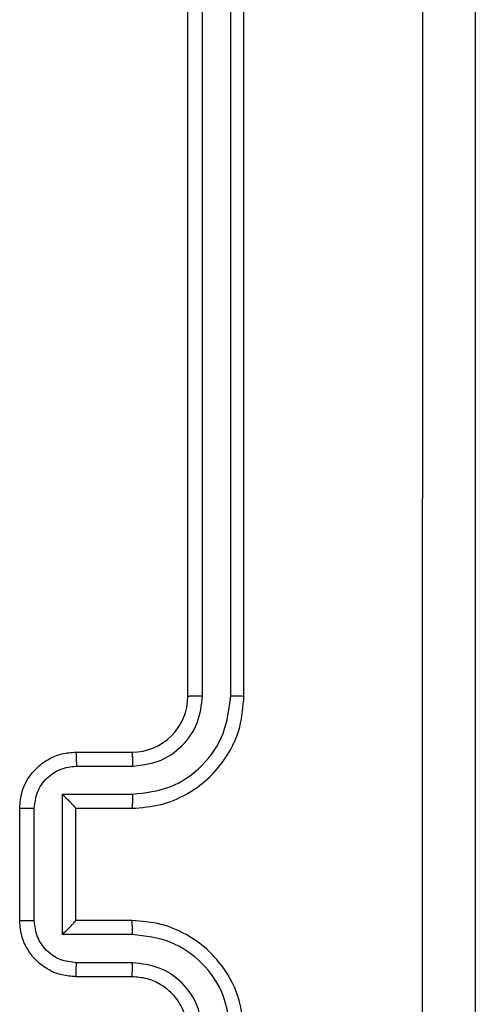
# Model space of a CAD drawing. Units: millimetres. Extents: x -4534 to 386890, y -3372 to 4721.
# Drawn here: x -1086 to -1070, y 3116 to 3152 of the extents above; entities that cross this region are included whole.
import ezdxf

# ---------------------------------------------------------------- set-up
doc = ezdxf.new("R2010")
doc.units = ezdxf.units.MM
doc.layers.add('Toestel 2D', color=7, linetype='Continuous', lineweight=20)

# ---------------------------------------------------------------- blocks, each defined once
blk = doc.blocks.new('wd1455')
at = {"color": 7, "linetype": 'Continuous', "lineweight": 25}
for p, q in [((-420.0877, 177.3069), (-420.0877, 180.3069)), ((-420.0352, 177.3073), (-420.0351, 180.3092)), ((-419.9351, 177.3073), (-419.9351, 180.3092)), ((-419.8877, 177.3069), (-419.8877, 180.3069)), ((-420.4877, 177.1069), (-420.2877, 177.1069)), ((-420.4855, 177.0571), (-420.2853, 177.0571)), ((-420.5355, 176.957), (-420.2853, 176.957)), ((-420.5355, 176.4567), (-420.5355, 176.957)), ((-420.6877, 176.5069), (-420.6877, 176.9069)), ((-420.6356, 176.5067), (-420.6356, 176.907)), ((-420.4877, 176.9069), (-420.2877, 176.9069)), ((-420.4877, 176.9069), (-420.4877, 176.9069)), ((-420.4877, 176.5069), (-420.4877, 176.9069)), ((-420.2877, 176.5069), (-420.4877, 176.5069)), ((-420.4877, 176.5069), (-420.4877, 176.5068)), ((-420.2853, 176.4567), (-420.5355, 176.4567)), ((-420.2853, 176.3567), (-420.4855, 176.3567)), ((-420.2877, 176.3069), (-420.4877, 176.3069))]:
    blk.add_line(p, q, dxfattribs=at)
blk.add_arc((-420.2877, 177.3069), 0.2, 270.0013, 359.9987, dxfattribs=at)
for points, knots in [([(-419.2503, 172.6711), (-419.2504, 173.5676), (-419.2505, 175.3605), (-419.2505, 178.0533), (-419.2504, 179.8461), (-419.2503, 180.7426)], [0, 0, 0, 0, 0.333337, 0.666663, 1, 1, 1, 1]), ([(-419.0627, 180.7319), (-419.0627, 179.8379), (-419.0627, 178.0497), (-419.0627, 175.3641), (-419.0627, 173.5758), (-419.0627, 172.6819)], [0, 0, 0, 0, 0.333296, 0.666701, 1, 1, 1, 1]), ([(-420.2877, 176.9069), (-420.2525, 176.9095), (-420.1847, 176.9147), (-420.0935, 176.9532), (-420.0197, 177.0056), (-419.9496, 177.0836), (-419.8975, 177.1858), (-419.8907, 177.2699), (-419.8877, 177.3069)], [0, 0, 0, 0, 0.167928, 0.323659, 0.467187, 0.598489, 0.823517, 1, 1, 1, 1]), ([(-420.2853, 176.957), (-420.2394, 176.9624), (-420.1478, 176.973), (-420.0319, 177.0538), (-419.9519, 177.1699), (-419.9407, 177.2615), (-419.9351, 177.3073)], [0, 0, 0, 0, 0.25045, 0.500143, 0.750097, 1, 1, 1, 1]), ([(-420.2853, 177.0571), (-420.2526, 177.0609), (-420.1871, 177.0685), (-420.1043, 177.1262), (-420.0471, 177.2091), (-420.0392, 177.2746), (-420.0352, 177.3073)], [0, 0, 0, 0, 0.250449, 0.500141, 0.750097, 1, 1, 1, 1]), ([(-420.0877, 177.3069), (-420.0874, 177.3069), (-420.087, 177.3069), (-420.0838, 177.307), (-420.0789, 177.3071), (-420.0724, 177.3072), (-420.0643, 177.3072), (-420.0552, 177.3072), (-420.0453, 177.3073), (-420.0386, 177.3073), (-420.0352, 177.3073)], [0, 0, 0, 0, 0.125016, 0.250188, 0.375219, 0.499981, 0.624764, 0.749758, 0.874963, 1, 1, 1, 1]), ([(-419.9351, 177.3073), (-419.9288, 177.3073), (-419.9163, 177.3072), (-419.9006, 177.3071), (-419.8898, 177.307), (-419.8884, 177.3069), (-419.8877, 177.3069)], [0, 0, 0, 0, 0.250096, 0.499929, 0.749804, 1, 1, 1, 1]), ([(-420.6877, 176.9069), (-420.6859, 176.927), (-420.682, 176.9713), (-420.6533, 177.0235), (-420.6171, 177.0614), (-420.5805, 177.0858), (-420.5365, 177.1034), (-420.5043, 177.1057), (-420.4877, 177.1069)], [0, 0, 0, 0, 0.192247, 0.422501, 0.552505, 0.692092, 0.841259, 1, 1, 1, 1]), ([(-420.4877, 177.1069), (-420.4873, 177.1059), (-420.4867, 177.104), (-420.486, 177.0908), (-420.4856, 177.0743), (-420.4855, 177.0628), (-420.4855, 177.0571)], [0, 0, 0, 0, 0.279759, 0.559014, 0.779466, 1, 1, 1, 1]), ([(-420.2877, 177.1069), (-420.2874, 177.1061), (-420.2867, 177.1045), (-420.286, 177.0931), (-420.2855, 177.0767), (-420.2854, 177.0636), (-420.2853, 177.0571)], [0, 0, 0, 0, 0.250173, 0.499998, 0.749828, 1, 1, 1, 1]), ([(-420.6356, 176.907), (-420.6332, 176.9266), (-420.6284, 176.9659), (-420.5941, 177.0156), (-420.5444, 177.0503), (-420.5052, 177.0548), (-420.4855, 177.0571)], [0, 0, 0, 0, 0.249909, 0.499851, 0.749552, 1, 1, 1, 1]), ([(-420.5355, 176.957), (-420.53, 176.9515), (-420.519, 176.9405), (-420.5059, 176.927), (-420.4969, 176.9175), (-420.4917, 176.9118), (-420.4883, 176.9081), (-420.4879, 176.9073), (-420.4877, 176.9069)], [0, 0, 0, 0, 0.251461, 0.502458, 0.646442, 0.775608, 0.89244, 1, 1, 1, 1]), ([(-420.2853, 176.957), (-420.2854, 176.9505), (-420.2855, 176.9374), (-420.286, 176.9207), (-420.2868, 176.9092), (-420.2874, 176.9077), (-420.2877, 176.9069)], [0, 0, 0, 0, 0.250232, 0.500075, 0.749807, 1, 1, 1, 1]), ([(-420.6877, 176.9069), (-420.6875, 176.9069), (-420.687, 176.9069), (-420.6839, 176.9069), (-420.679, 176.9069), (-420.6725, 176.907), (-420.6645, 176.907), (-420.6555, 176.907), (-420.6457, 176.907), (-420.6389, 176.907), (-420.6356, 176.907)], [0, 0, 0, 0, 0.125039, 0.250162, 0.375241, 0.499926, 0.624724, 0.749814, 0.874944, 1, 1, 1, 1]), ([(-420.6877, 176.5069), (-420.6875, 176.5069), (-420.687, 176.5068), (-420.6839, 176.5068), (-420.679, 176.5068), (-420.6725, 176.5068), (-420.6645, 176.5068), (-420.6555, 176.5068), (-420.6457, 176.5067), (-420.6389, 176.5067), (-420.6356, 176.5067)], [0, 0, 0, 0, 0.125043, 0.250171, 0.375254, 0.499944, 0.624747, 0.749775, 0.874949, 1, 1, 1, 1]), ([(-420.4877, 176.3069), (-420.5042, 176.3081), (-420.5363, 176.3104), (-420.5802, 176.3278), (-420.6168, 176.3521), (-420.6531, 176.3899), (-420.6819, 176.4422), (-420.6859, 176.4866), (-420.6877, 176.5069)], [0, 0, 0, 0, 0.158213, 0.30699, 0.446348, 0.576278, 0.80685, 1, 1, 1, 1]), ([(-420.4855, 176.3567), (-420.5052, 176.3589), (-420.5444, 176.3635), (-420.5941, 176.3981), (-420.6284, 176.4479), (-420.6332, 176.4871), (-420.6356, 176.5067)], [0, 0, 0, 0, 0.250454, 0.500141, 0.750095, 1, 1, 1, 1]), ([(-420.5355, 176.4567), (-420.53, 176.4622), (-420.519, 176.4733), (-420.5059, 176.4868), (-420.4969, 176.4962), (-420.4916, 176.5019), (-420.4883, 176.5057), (-420.4879, 176.5064), (-420.4877, 176.5068)], [0, 0, 0, 0, 0.251469, 0.502455, 0.646461, 0.775742, 0.892458, 1, 1, 1, 1]), ([(-420.2853, 176.4567), (-420.2854, 176.4633), (-420.2855, 176.4764), (-420.286, 176.493), (-420.2868, 176.5045), (-420.2874, 176.5061), (-420.2877, 176.5069)], [0, 0, 0, 0, 0.250136, 0.499968, 0.749754, 1, 1, 1, 1]), ([(-419.8877, 176.1069), (-419.8907, 176.1441), (-419.8976, 176.2285), (-419.9501, 176.3309), (-420.0203, 176.4087), (-420.0941, 176.4608), (-420.1851, 176.4991), (-420.2526, 176.5042), (-420.2877, 176.5069)], [0, 0, 0, 0, 0.17761, 0.403, 0.534213, 0.677454, 0.832726, 1, 1, 1, 1]), ([(-419.9351, 176.1065), (-419.9407, 176.1523), (-419.9519, 176.2439), (-420.0319, 176.36), (-420.1478, 176.4407), (-420.2394, 176.4514), (-420.2853, 176.4567)], [0, 0, 0, 0, 0.249903, 0.499855, 0.749548, 1, 1, 1, 1]), ([(-420.4877, 176.3069), (-420.4873, 176.3078), (-420.4867, 176.3098), (-420.486, 176.323), (-420.4856, 176.3394), (-420.4855, 176.3509), (-420.4855, 176.3567)], [0, 0, 0, 0, 0.279865, 0.559109, 0.779437, 1, 1, 1, 1]), ([(-420.2877, 176.3069), (-420.2874, 176.3076), (-420.2867, 176.3092), (-420.286, 176.3206), (-420.2855, 176.3371), (-420.2854, 176.3501), (-420.2853, 176.3567)], [0, 0, 0, 0, 0.2502513, 0.4999892, 0.7497957, 1, 1, 1, 1]), ([(-420.0352, 176.1065), (-420.039, 176.1393), (-420.0466, 176.2048), (-420.1044, 176.2876), (-420.1873, 176.3447), (-420.2527, 176.3527), (-420.2853, 176.3567)], [0, 0, 0, 0, 0.250441, 0.500134, 0.750071, 1, 1, 1, 1]), ([(-420.0877, 176.1069), (-420.0905, 176.1325), (-420.0959, 176.1805), (-420.135, 176.2417), (-420.1826, 176.2802), (-420.2354, 176.3027), (-420.2693, 176.3054), (-420.2877, 176.3069)], [0, 0, 0, 0, 0.244424, 0.457335, 0.675435, 0.824545, 1, 1, 1, 1])]:
    blk.add_open_spline(points, degree=3, knots=knots, dxfattribs=at)
blk = doc.blocks.new('VPL-06-WD1455')
at = {"layer": 'Toestel 2D', "xscale": 10, "yscale": 10, "zscale": 10}
blk.add_blockref('wd1455', (3120.572, 1354.368), dxfattribs=at)

msp = doc.modelspace()

# ---------------------------------------------------------------- block references
msp.add_blockref('VPL-06-WD1455', (0, 0))

doc.saveas('drawing.dxf')
